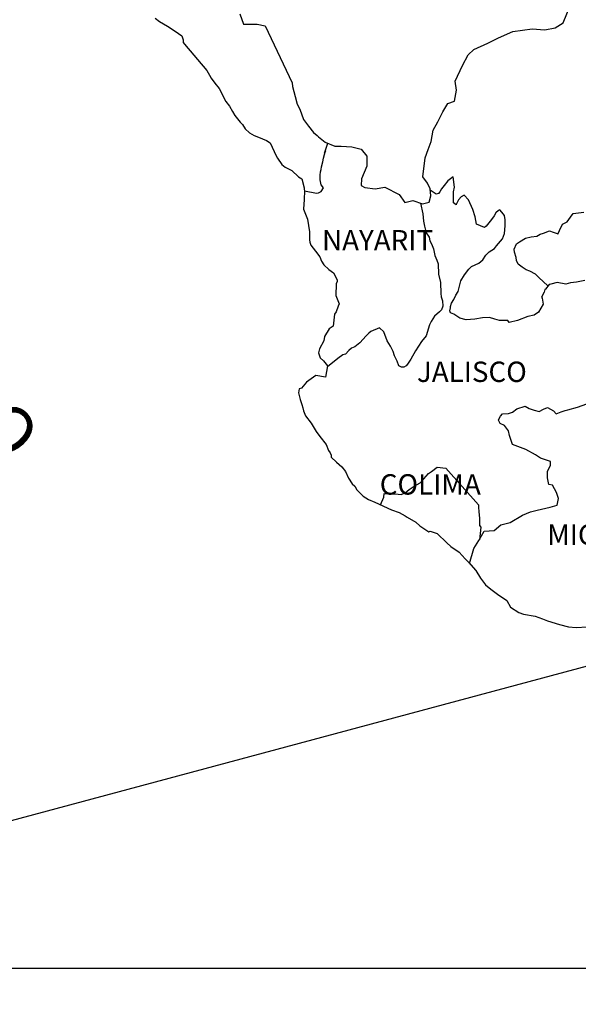
# Model space of a CAD drawing. Units: millimetres. Extents: x 802311 to 803511, y 2121982 to 2122882.
# Drawn here: x 803347 to 803380, y 2122698 to 2122755 of the extents above; entities that cross this region are included whole.
import ezdxf

# ---------------------------------------------------------------- set-up
doc = ezdxf.new("R2010")
doc.units = ezdxf.units.MM
doc.layers.add('Lomo', color=7, linetype='Continuous')
doc.styles.add('ROMANS', font='ROMANS.shx')
picture_1 = doc.add_image_def('image1.jpg', size_in_pixel=(962, 627))

msp = doc.modelspace()

# ---------------------------------------------------------------- linework, layer by layer
at = {"layer": 'Lomo', "color": 5, "linetype": 'Continuous'}
for p, q in [((803355.031, 2122755.57, 2.898), (803355.276, 2122755.372, 2.898)), ((803355.276, 2122755.372, 2.898), (803355.743, 2122755.1, 2.898)), ((803355.743, 2122755.1, 2.898), (803356.207, 2122754.808, 2.898)), ((803356.207, 2122754.808, 2.898), (803356.6, 2122754.536, 2.898)), ((803356.6, 2122754.536, 2.898), (803356.674, 2122754.29, 2.898)), ((803356.674, 2122754.29, 2.898), (803356.674, 2122754.139, 2.898)), ((803356.674, 2122754.139, 2.898), (803356.748, 2122754.042, 2.898)), ((803356.748, 2122754.042, 2.898), (803358.072, 2122752.489, 2.898)), ((803358.072, 2122752.489, 2.898), (803358.223, 2122752.217, 2.898)), ((803358.223, 2122752.217, 2.898), (803358.32, 2122752.046, 2.898)), ((803358.32, 2122752.046, 2.898), (803358.542, 2122751.75, 2.898)), ((803358.542, 2122751.75, 2.898), (803358.784, 2122751.431, 2.898)), ((803358.784, 2122751.431, 2.898), (803359.177, 2122750.665, 2.898)), ((803359.177, 2122750.665, 2.898), (803359.399, 2122750.393, 2.898)), ((803359.399, 2122750.393, 2.898), (803359.574, 2122750.073, 2.898)), ((803359.574, 2122750.073, 2.898), (803359.718, 2122749.852, 2.898)), ((803359.718, 2122749.852, 2.898), (803360.037, 2122749.455, 2.898)), ((803360.037, 2122749.455, 2.898), (803360.162, 2122749.307, 2.898)), ((803360.162, 2122749.307, 2.898), (803360.333, 2122749.062, 2.898)), ((803360.333, 2122749.062, 2.898), (803360.578, 2122748.817, 2.898)), ((803360.578, 2122748.817, 2.898), (803360.847, 2122748.669, 2.898)), ((803360.847, 2122748.669, 2.898), (803361.116, 2122748.568, 2.898)), ((803361.116, 2122748.568, 2.898), (803361.583, 2122748.373, 2.898)), ((803361.583, 2122748.373, 2.898), (803361.805, 2122748.225, 2.898)), ((803361.805, 2122748.225, 2.898), (803362.147, 2122747.459, 2.898)), ((803362.147, 2122747.459, 2.898), (803362.221, 2122747.338, 2.898)), ((803362.221, 2122747.338, 2.898), (803362.49, 2122746.965, 2.898)), ((803362.49, 2122746.965, 2.898), (803362.688, 2122746.794, 2.898)), ((803362.688, 2122746.794, 2.898), (803363.081, 2122746.596, 2.898)), ((803363.081, 2122746.596, 2.898), (803363.475, 2122746.226, 2.898)), ((803363.475, 2122746.226, 2.898), (803363.669, 2122746.105, 2.898)), ((803363.669, 2122746.105, 2.898), (803363.794, 2122745.588, 2.898)), ((803363.794, 2122745.588, 2.898), (803363.794, 2122745.487, 2.898)), ((803363.794, 2122745.487, 2.898), (803363.817, 2122745.413, 2.898)), ((803363.817, 2122745.413, 2.898), (803363.794, 2122744.896, 2.898)), ((803363.817, 2122745.413, 2.898), (803363.817, 2122745.413, 2.898)), ((803363.794, 2122744.896, 2.898), (803363.77, 2122744.328, 2.898)), ((803363.77, 2122744.328, 2.898), (803363.989, 2122743.736, 2.898)), ((803363.989, 2122743.736, 2.898), (803364.113, 2122742.994, 2.898)), ((803364.113, 2122742.994, 2.898), (803364.116, 2122742.527, 2.898)), ((803364.116, 2122742.527, 2.898), (803364.14, 2122742.379, 2.898)), ((803364.14, 2122742.379, 2.898), (803364.19, 2122742.208, 2.898)), ((803364.19, 2122742.208, 2.898), (803364.459, 2122741.862, 2.898)), ((803364.459, 2122741.862, 2.898), (803364.731, 2122741.516, 2.898)), ((803364.731, 2122741.516, 2.898), (803364.829, 2122741.27, 2.898)), ((803364.829, 2122741.27, 2.898), (803364.95, 2122741.048, 2.898)), ((803364.95, 2122741.048, 2.898), (803365.245, 2122740.776, 2.898)), ((803365.245, 2122740.776, 2.898), (803365.538, 2122740.578, 2.898)), ((803365.538, 2122740.578, 2.898), (803365.736, 2122740.158, 2.898)), ((803365.689, 2122739.936, 2.898), (803365.662, 2122739.248, 2.898)), ((803365.736, 2122740.061, 2.898), (803365.689, 2122739.936, 2.898)), ((803365.736, 2122740.158, 2.898), (803365.736, 2122740.061, 2.898)), ((803365.662, 2122739.248, 2.898), (803365.86, 2122738.754, 2.898)), ((803365.86, 2122738.754, 2.898), (803365.81, 2122738.606, 2.898)), ((803365.689, 2122738.287, 2.898), (803365.591, 2122738.135, 2.898)), ((803365.81, 2122738.606, 2.898), (803365.689, 2122738.287, 2.898)), ((803365.591, 2122738.135, 2.898), (803365.517, 2122737.447, 2.898)), ((803365.276, 2122737.272, 2.898), (803365.007, 2122736.828, 2.898)), ((803365.517, 2122737.447, 2.898), (803365.276, 2122737.272, 2.898)), ((803364.956, 2122736.58, 2.898), (803364.711, 2122736.113, 2.898)), ((803365.007, 2122736.828, 2.898), (803364.956, 2122736.58, 2.898)), ((803364.711, 2122736.113, 2.898), (803364.641, 2122735.864, 2.898)), ((803364.641, 2122735.864, 2.898), (803364.738, 2122735.572, 2.898)), ((803364.738, 2122735.572, 2.898), (803364.933, 2122735.397, 2.898)), ((803364.933, 2122735.397, 2.898), (803365.178, 2122735.101, 2.898)), ((803365.178, 2122735.101, 2.898), (803365.057, 2122734.436, 2.898)), ((803363.932, 2122734.137, 2.898), (803363.639, 2122733.791, 2.898)), ((803364.493, 2122734.533, 2.898), (803363.932, 2122734.137, 2.898)), ((803363.932, 2122734.137, 2.898), (803363.932, 2122734.137, 2.898)), ((803365.057, 2122734.436, 2.898), (803364.493, 2122734.533, 2.898)), ((803363.515, 2122733.744, 2.898), (803363.468, 2122733.522, 2.898)), ((803363.468, 2122733.522, 2.898), (803363.565, 2122733.126, 2.898)), ((803363.639, 2122733.791, 2.898), (803363.515, 2122733.744, 2.898)), ((803363.565, 2122733.126, 2.898), (803363.666, 2122732.83, 2.898)), ((803363.666, 2122732.83, 2.898), (803363.713, 2122732.632, 2.898)), ((803363.713, 2122732.632, 2.898), (803363.764, 2122732.46, 2.898)), ((803363.764, 2122732.46, 2.898), (803363.885, 2122732.165, 2.898)), ((803363.885, 2122732.165, 2.898), (803364.204, 2122731.721, 2.898)), ((803364.204, 2122731.721, 2.898), (803364.499, 2122731.227, 2.898)), ((803364.499, 2122731.227, 2.898), (803364.721, 2122730.932, 2.898)), ((803364.721, 2122730.932, 2.898), (803365.091, 2122730.461, 2.898)), ((803365.091, 2122730.461, 2.898), (803365.235, 2122730.118, 2.898)), ((803365.235, 2122730.118, 2.898), (803365.333, 2122729.971, 2.898)), ((803365.333, 2122729.971, 2.898), (803365.383, 2122729.846, 2.898)), ((803365.383, 2122729.846, 2.898), (803365.383, 2122729.722, 2.898)), ((803365.383, 2122729.722, 2.898), (803365.702, 2122729.426, 2.898)), ((803365.702, 2122729.426, 2.898), (803366.021, 2122729.157, 2.898)), ((803366.021, 2122729.157, 2.898), (803366.243, 2122728.885, 2.898)), ((803366.243, 2122728.885, 2.898), (803366.415, 2122728.489, 2.898)), ((803366.415, 2122728.489, 2.898), (803366.636, 2122728.146, 2.898)), ((803366.636, 2122728.146, 2.898), (803366.784, 2122728.022, 2.898)), ((803366.784, 2122728.022, 2.898), (803366.905, 2122727.8, 2.898)), ((803366.905, 2122727.8, 2.898), (803367.275, 2122727.43, 2.898)), ((803367.275, 2122727.43, 2.898), (803367.594, 2122727.232, 2.898)), ((803367.594, 2122727.232, 2.898), (803367.96, 2122727.084, 2.898)), ((803367.96, 2122727.084, 2.898), (803368.941, 2122726.617, 2.898)), ((803368.941, 2122726.617, 2.898), (803369.405, 2122726.469, 2.898)), ((803368.941, 2122726.617, 2.898), (803368.941, 2122726.617, 2.898)), ((803369.405, 2122726.469, 2.898), (803369.751, 2122726.271, 2.898)), ((803369.751, 2122726.271, 2.898), (803369.872, 2122726.201, 2.898)), ((803369.872, 2122726.201, 2.898), (803370.386, 2122725.902, 2.898)), ((803370.386, 2122725.902, 2.898), (803370.608, 2122725.683, 2.898)), ((803370.608, 2122725.683, 2.898), (803371.149, 2122725.337, 2.898)), ((803371.149, 2122725.337, 2.898), (803371.219, 2122725.361, 2.898)), ((803371.219, 2122725.361, 2.898), (803371.639, 2122725.236, 2.898)), ((803371.219, 2122725.361, 2.898), (803371.219, 2122725.361, 2.898)), ((803371.639, 2122725.236, 2.898), (803372.201, 2122724.672, 2.898)), ((803372.201, 2122724.672, 2.898), (803372.446, 2122724.474, 2.898)), ((803372.446, 2122724.474, 2.898), (803372.936, 2122724.131, 2.898)), ((803372.936, 2122724.131, 2.898), (803373.279, 2122723.734, 2.898)), ((803373.279, 2122723.734, 2.898), (803373.477, 2122723.54, 2.898)), ((803373.477, 2122723.54, 2.898), (803373.917, 2122723.046, 2.898)), ((803373.917, 2122723.046, 2.898), (803374.19, 2122722.602, 2.898)), ((803374.19, 2122722.602, 2.898), (803374.485, 2122722.206, 2.898)), ((803374.485, 2122722.206, 2.898), (803374.801, 2122721.96, 2.898)), ((803374.801, 2122721.96, 2.898), (803375.194, 2122721.665, 2.898)), ((803375.194, 2122721.665, 2.898), (803375.735, 2122721.295, 2.898)), ((803375.735, 2122721.295, 2.898), (803375.957, 2122720.899, 2.898)), ((803375.957, 2122720.899, 2.898), (803376.448, 2122720.579, 2.898)), ((803376.448, 2122720.579, 2.898), (803376.716, 2122720.482, 2.898)), ((803376.716, 2122720.482, 2.898), (803377.402, 2122720.358, 2.898)), ((803377.402, 2122720.358, 2.898), (803377.842, 2122720.21, 2.898)), ((803377.842, 2122720.21, 2.898), (803378.138, 2122720.089, 2.898)), ((803378.138, 2122720.089, 2.898), (803378.85, 2122719.867, 2.898)), ((803378.85, 2122719.867, 2.898), (803379.364, 2122719.743, 2.898)), ((803379.364, 2122719.743, 2.898), (803379.828, 2122719.696, 2.898)), ((803379.828, 2122719.696, 2.898), (803380.466, 2122719.743, 2.898))]:
    msp.add_line(p, q, dxfattribs=at)
at = {"layer": 'Lomo', "color": 7, "linetype": 'Continuous'}
for p, q in [((803372.039, 2122745.719, 2.898), (803371.891, 2122745.521, 2.898)), ((803372.261, 2122745.988, 2.898), (803372.039, 2122745.719, 2.898)), ((803372.58, 2122746.236, 2.898), (803372.261, 2122745.988, 2.898)), ((803372.654, 2122745.618, 2.898), (803372.58, 2122746.236, 2.898)), ((803371.572, 2122745.201, 2.898), (803371.233, 2122745.45, 2.898)), ((803371.72, 2122745.248, 2.898), (803371.572, 2122745.201, 2.898)), ((803371.794, 2122745.349, 2.898), (803371.72, 2122745.248, 2.898)), ((803371.891, 2122745.521, 2.898), (803371.794, 2122745.349, 2.898)), ((803372.604, 2122745.349, 2.898), (803372.654, 2122745.618, 2.898)), ((803372.604, 2122745.101, 2.898), (803372.604, 2122745.349, 2.898)), ((803372.604, 2122744.708, 2.898), (803372.604, 2122745.101, 2.898)), ((803373.219, 2122745.151, 2.898), (803373.047, 2122745.05, 2.898)), ((803373.491, 2122744.879, 2.898), (803373.219, 2122745.151, 2.898)), ((803372.752, 2122744.583, 2.898), (803372.604, 2122744.708, 2.898)), ((803372.899, 2122744.879, 2.898), (803372.752, 2122744.607, 2.898)), ((803372.752, 2122744.607, 2.898), (803372.752, 2122744.583, 2.898)), ((803373.047, 2122745.05, 2.898), (803372.899, 2122744.879, 2.898)), ((803373.736, 2122744.311, 2.898), (803373.491, 2122744.879, 2.898)), ((803373.881, 2122743.868, 2.898), (803373.736, 2122744.311, 2.898)), ((803374.989, 2122743.938, 2.898), (803374.838, 2122743.716, 2.898)), ((803375.087, 2122744.109, 2.898), (803374.989, 2122743.938, 2.898)), ((803375.258, 2122744.257, 2.898), (803375.087, 2122744.109, 2.898)), ((803375.332, 2122744.284, 2.898), (803375.258, 2122744.257, 2.898)), ((803375.453, 2122744.16, 2.898), (803375.332, 2122744.284, 2.898)), ((803375.601, 2122743.962, 2.898), (803375.453, 2122744.16, 2.898)), ((803375.651, 2122743.693, 2.898), (803375.601, 2122743.962, 2.898)), ((803373.958, 2122743.448, 2.898), (803373.881, 2122743.868, 2.898)), ((803374.425, 2122743.249, 2.898), (803373.958, 2122743.448, 2.898)), ((803374.838, 2122743.716, 2.898), (803374.522, 2122743.323, 2.898)), ((803375.651, 2122743.347, 2.898), (803375.651, 2122743.693, 2.898)), ((803374.522, 2122743.323, 2.898), (803374.425, 2122743.249, 2.898)), ((803375.48, 2122742.581, 2.898), (803375.604, 2122742.903, 2.898)), ((803375.604, 2122742.903, 2.898), (803375.651, 2122743.347, 2.898)), ((803375.137, 2122742.164, 2.898), (803375.48, 2122742.581, 2.898)), ((803374.327, 2122741.351, 2.898), (803374.499, 2122741.623, 2.898)), ((803374.499, 2122741.623, 2.898), (803374.694, 2122741.821, 2.898)), ((803374.694, 2122741.821, 2.898), (803375.013, 2122742.016, 2.898)), ((803375.013, 2122742.016, 2.898), (803375.137, 2122742.164, 2.898)), ((803373.665, 2122740.958, 2.898), (803374.082, 2122741.156, 2.898)), ((803374.082, 2122741.156, 2.898), (803374.327, 2122741.351, 2.898)), ((803373.027, 2122740.098, 2.898), (803373.245, 2122740.467, 2.898)), ((803373.245, 2122740.467, 2.898), (803373.494, 2122740.786, 2.898)), ((803373.494, 2122740.786, 2.898), (803373.665, 2122740.958, 2.898)), ((803372.879, 2122739.479, 2.898), (803373.027, 2122740.098, 2.898)), ((803378.232, 2122739.893, 2.898), (803378.013, 2122739.62, 2.898)), ((803378.329, 2122739.916, 2.898), (803378.232, 2122739.893, 2.898)), ((803378.699, 2122740.014, 2.898), (803378.329, 2122739.916, 2.898)), ((803379.213, 2122739.916, 2.898), (803378.699, 2122740.014, 2.898)), ((803379.485, 2122739.99, 2.898), (803379.213, 2122739.916, 2.898)), ((803379.851, 2122740.037, 2.898), (803379.485, 2122739.99, 2.898)), ((803380.345, 2122740.135, 2.898), (803379.851, 2122740.037, 2.898)), ((803372.731, 2122739.258, 2.898), (803372.879, 2122739.479, 2.898)), ((803377.936, 2122739.449, 2.898), (803377.792, 2122739.153, 2.898)), ((803377.986, 2122739.597, 2.898), (803377.936, 2122739.449, 2.898)), ((803378.013, 2122739.62, 2.898), (803377.986, 2122739.597, 2.898)), ((803372.412, 2122738.592, 2.898), (803372.486, 2122738.791, 2.898)), ((803372.486, 2122738.791, 2.898), (803372.61, 2122739.012, 2.898)), ((803372.61, 2122739.012, 2.898), (803372.731, 2122739.258, 2.898)), ((803377.889, 2122738.733, 2.898), (803377.597, 2122738.266, 2.898)), ((803377.792, 2122739.153, 2.898), (803377.815, 2122739.08, 2.898)), ((803377.815, 2122739.08, 2.898), (803377.889, 2122738.733, 2.898)), ((803372.389, 2122738.347, 2.898), (803372.412, 2122738.522, 2.898)), ((803372.412, 2122738.223, 2.898), (803372.389, 2122738.347, 2.898)), ((803372.412, 2122738.522, 2.898), (803372.412, 2122738.592, 2.898)), ((803372.61, 2122738.152, 2.898), (803372.412, 2122738.223, 2.898)), ((803372.98, 2122737.904, 2.898), (803372.61, 2122738.152, 2.898)), ((803377.597, 2122738.266, 2.898), (803377.348, 2122738.095, 2.898)), ((803373.346, 2122737.806, 2.898), (803372.98, 2122737.904, 2.898)), ((803373.864, 2122737.853, 2.898), (803373.346, 2122737.806, 2.898)), ((803374.304, 2122737.927, 2.898), (803373.864, 2122737.853, 2.898)), ((803374.721, 2122737.951, 2.898), (803374.304, 2122737.927, 2.898)), ((803375.04, 2122737.85, 2.898), (803374.721, 2122737.951, 2.898)), ((803375.312, 2122737.776, 2.898), (803375.04, 2122737.85, 2.898)), ((803375.802, 2122737.776, 2.898), (803375.312, 2122737.776, 2.898)), ((803375.802, 2122737.776, 2.898), (803375.802, 2122737.776, 2.898)), ((803375.876, 2122737.652, 2.898), (803375.802, 2122737.776, 2.898)), ((803376.367, 2122737.776, 2.898), (803375.876, 2122737.652, 2.898)), ((803376.982, 2122737.998, 2.898), (803376.367, 2122737.776, 2.898)), ((803377.348, 2122738.095, 2.898), (803376.982, 2122737.998, 2.898)), ((803375.829, 2122732.302, 2.898), (803376.078, 2122732.376, 2.898)), ((803376.078, 2122732.376, 2.898), (803376.323, 2122732.575, 2.898)), ((803376.323, 2122732.575, 2.898), (803376.814, 2122732.722, 2.898)), ((803376.814, 2122732.722, 2.898), (803377.059, 2122732.598, 2.898)), ((803377.059, 2122732.598, 2.898), (803377.351, 2122732.497, 2.898)), ((803377.351, 2122732.497, 2.898), (803377.647, 2122732.423, 2.898)), ((803377.647, 2122732.423, 2.898), (803377.896, 2122732.548, 2.898)), ((803377.896, 2122732.548, 2.898), (803378.138, 2122732.645, 2.898)), ((803378.138, 2122732.645, 2.898), (803378.484, 2122732.447, 2.898)), ((803378.484, 2122732.447, 2.898), (803378.655, 2122732.276, 2.898)), ((803378.655, 2122732.276, 2.898), (803378.951, 2122732.396, 2.898)), ((803378.951, 2122732.396, 2.898), (803379.173, 2122732.47, 2.898)), ((803379.173, 2122732.47, 2.898), (803379.341, 2122732.521, 2.898)), ((803379.341, 2122732.521, 2.898), (803379.908, 2122732.669, 2.898)), ((803379.908, 2122732.669, 2.898), (803380.446, 2122732.864, 2.898)), ((803375.241, 2122731.909, 2.898), (803375.292, 2122732.007, 2.898)), ((803375.342, 2122731.711, 2.898), (803375.241, 2122731.909, 2.898)), ((803375.292, 2122732.007, 2.898), (803375.366, 2122732.131, 2.898)), ((803375.366, 2122732.131, 2.898), (803375.487, 2122732.279, 2.898)), ((803375.487, 2122732.279, 2.898), (803375.829, 2122732.302, 2.898)), ((803375.611, 2122731.587, 2.898), (803375.342, 2122731.711, 2.898)), ((803375.833, 2122731.268, 2.898), (803375.611, 2122731.587, 2.898)), ((803375.907, 2122730.999, 2.898), (803375.833, 2122731.268, 2.898)), ((803376.078, 2122730.478, 2.898), (803375.907, 2122730.999, 2.898)), ((803376.864, 2122730.182, 2.898), (803376.078, 2122730.478, 2.898)), ((803377.429, 2122729.86, 2.898), (803376.864, 2122730.182, 2.898)), ((803377.724, 2122729.661, 2.898), (803377.429, 2122729.86, 2.898)), ((803378.312, 2122729.463, 2.898), (803377.724, 2122729.661, 2.898)), ((803378.312, 2122729.245, 2.898), (803378.312, 2122729.463, 2.898)), ((803371.119, 2122728.761, 2.898), (803371.293, 2122728.885, 2.898)), ((803371.293, 2122728.885, 2.898), (803371.636, 2122729.131, 2.898)), ((803371.636, 2122729.131, 2.898), (803372.15, 2122729.08, 2.898)), ((803372.15, 2122729.08, 2.898), (803374.069, 2122726.91, 2.898)), ((803378.141, 2122728.872, 2.898), (803378.312, 2122729.245, 2.898)), ((803378.141, 2122728.506, 2.898), (803378.141, 2122728.872, 2.898)), ((803370.628, 2122728.22, 2.898), (803370.85, 2122728.442, 2.898)), ((803370.85, 2122728.442, 2.898), (803371.119, 2122728.761, 2.898)), ((803378.215, 2122728.109, 2.898), (803378.141, 2122728.506, 2.898)), ((803369.744, 2122727.629, 2.898), (803369.99, 2122727.827, 2.898)), ((803369.99, 2122727.827, 2.898), (803370.285, 2122728.025, 2.898)), ((803370.285, 2122728.025, 2.898), (803370.628, 2122728.22, 2.898)), ((803378.437, 2122728.086, 2.898), (803378.215, 2122728.109, 2.898)), ((803378.658, 2122727.639, 2.898), (803378.437, 2122728.086, 2.898)), ((803368.3, 2122726.923, 2.898), (803368.494, 2122727.36, 2.898)), ((803368.494, 2122727.36, 2.898), (803368.518, 2122727.582, 2.898)), ((803368.518, 2122727.582, 2.898), (803368.837, 2122727.558, 2.898)), ((803368.837, 2122727.558, 2.898), (803369.156, 2122727.558, 2.898)), ((803369.156, 2122727.558, 2.898), (803369.523, 2122727.531, 2.898)), ((803369.523, 2122727.531, 2.898), (803369.744, 2122727.629, 2.898)), ((803378.783, 2122727.296, 2.898), (803378.658, 2122727.639, 2.898)), ((803378.709, 2122726.9, 2.898), (803378.783, 2122727.296, 2.898)), ((803374.069, 2122726.91, 2.898), (803374.069, 2122726.735, 2.898)), ((803374.069, 2122726.735, 2.898), (803374.092, 2122726.54, 2.898)), ((803377.136, 2122726.51, 2.898), (803377.529, 2122726.607, 2.898)), ((803377.529, 2122726.607, 2.898), (803378.289, 2122726.779, 2.898)), ((803378.289, 2122726.779, 2.898), (803378.709, 2122726.9, 2.898)), ((803374.092, 2122726.54, 2.898), (803374.116, 2122726.291, 2.898)), ((803374.116, 2122726.291, 2.898), (803374.139, 2122726.144, 2.898)), ((803374.139, 2122726.144, 2.898), (803374.139, 2122726.046, 2.898)), ((803374.139, 2122726.046, 2.898), (803374.139, 2122725.7, 2.898)), ((803375.933, 2122725.871, 2.898), (803376.669, 2122726.312, 2.898)), ((803376.669, 2122726.312, 2.898), (803377.136, 2122726.51, 2.898)), ((803374.217, 2122725.603, 2.898), (803374.122, 2122724.867, 2.898)), ((803374.139, 2122725.7, 2.898), (803374.217, 2122725.603, 2.898)), ((803374.411, 2122725.377, 2.898), (803375.003, 2122725.404, 2.898)), ((803375.003, 2122725.404, 2.898), (803375.393, 2122725.747, 2.898)), ((803375.393, 2122725.747, 2.898), (803375.933, 2122725.871, 2.898)), ((803373.8, 2122724.346, 2.898), (803374.092, 2122724.813, 2.898)), ((803374.092, 2122724.813, 2.898), (803374.411, 2122725.377, 2.898)), ((803373.538, 2122723.469, 2.898), (803373.8, 2122724.346, 2.898))]:
    msp.add_line(p, q, dxfattribs=at)
at = {"layer": 'Lomo', "color": 0}
msp.add_line((803410.308, 2122725.418, 2.898), (803314.171, 2122699.636), dxfattribs=at)
at = {"layer": 'Lomo', "color": 7, "linetype": 'Continuous', "elevation": 2.898}
for points in [[(803360, 2122755.819), (803360.222, 2122755.224), (803361.032, 2122755.224), (803361.499, 2122755.127), (803363.098, 2122751.77), (803363.122, 2122751.548), (803363.27, 2122750.957), (803363.394, 2122750.514), (803363.538, 2122750.218), (803363.76, 2122749.6), (803364.056, 2122749.207), (803364.352, 2122748.837), (803364.573, 2122748.662), (803364.647, 2122748.588), (803365.04, 2122748.269), (803365.605, 2122748.044), (803365.971, 2122748.044), (803366.609, 2122747.994), (803367.154, 2122747.869), (803367.497, 2122747.449), (803367.497, 2122746.858), (803367.177, 2122746.119), (803367.154, 2122745.726), (803367.376, 2122745.601), (803367.987, 2122745.527), (803368.552, 2122745.625), (803369.388, 2122745.181), (803369.731, 2122744.711), (803370.198, 2122744.832), (803370.762, 2122744.637), (803371.156, 2122744.734), (803371.253, 2122745.104), (803371.229, 2122745.521), (803371.058, 2122745.867), (803370.786, 2122746.236), (803370.934, 2122747.348), (803371.105, 2122747.839), (803371.277, 2122748.309), (803371.401, 2122748.975), (803371.67, 2122749.465), (803371.962, 2122750.057), (803372.258, 2122750.547), (803372.651, 2122750.695), (803372.772, 2122751.337), (803372.698, 2122751.854), (803373.138, 2122752.792), (803373.461, 2122753.407), (803373.803, 2122753.726), (803374.613, 2122754.095), (803375.251, 2122754.415), (803376.085, 2122754.784), (803377.237, 2122754.952), (803377.976, 2122754.878), (803378.588, 2122754.999), (803379.055, 2122755.295), (803379.448, 2122756.256)], [(803363.817, 2122745.413), (803364.526, 2122745.262), (803364.651, 2122745.285), (803364.798, 2122745.359), (803364.943, 2122745.581), (803364.795, 2122745.752), (803364.748, 2122746.048), (803364.748, 2122746.32), (803364.772, 2122746.519), (803364.795, 2122746.666), (803364.819, 2122746.814), (803364.896, 2122747.11), (803364.943, 2122747.332), (803365.064, 2122747.752), (803364.99, 2122747.627), (803365.188, 2122748.209)], [(803370.648, 2122744.677), (803370.789, 2122744.046), (803370.836, 2122743.626), (803370.887, 2122743.33), (803370.984, 2122742.933), (803371.159, 2122742.688), (803371.206, 2122742.466), (803371.307, 2122742.292), (803371.428, 2122741.999), (803371.502, 2122741.603), (803371.626, 2122741.331), (803371.7, 2122741.109), (803371.723, 2122740.494), (803371.824, 2122740), (803371.848, 2122739.358), (803371.871, 2122739.16), (803371.945, 2122738.938), (803371.972, 2122738.619), (803371.898, 2122738.397), (803371.774, 2122738.273), (803371.481, 2122738.031), (803371.287, 2122737.709), (803371.186, 2122737.514), (803370.991, 2122736.872), (803370.722, 2122736.526), (803370.353, 2122735.985), (803370.084, 2122735.491), (803369.889, 2122735.195), (803369.812, 2122735.098), (803369.667, 2122735.024), (803369.543, 2122735.024), (803369.371, 2122735.098), (803369.274, 2122735.37), (803369.126, 2122735.689), (803369.052, 2122735.938), (803368.877, 2122736.257), (803368.683, 2122736.58), (803368.484, 2122737.097), (803368.239, 2122737.346), (803367.725, 2122737.124), (803367.601, 2122737.023), (803367.456, 2122736.875), (803367.087, 2122736.459), (803366.794, 2122736.213), (803366.596, 2122736.14), (803366.425, 2122736.015), (803366.226, 2122735.793), (803366.082, 2122735.746), (803365.786, 2122735.525), (803365.168, 2122735.044)], [(803378.165, 2122739.809), (803377.617, 2122740.313), (803377.422, 2122740.508), (803377.103, 2122740.682), (803376.881, 2122740.756), (803376.636, 2122740.904), (803376.414, 2122741.079), (803376.317, 2122741.3), (803376.29, 2122741.472), (803376.192, 2122741.794), (803376.169, 2122741.966), (803376.313, 2122742.285), (803376.364, 2122742.335), (803376.488, 2122742.409), (803376.831, 2122742.628), (803377.173, 2122742.705), (803377.516, 2122742.728), (803377.714, 2122742.849), (803377.909, 2122742.923), (803378.255, 2122743.048), (803378.474, 2122742.974), (803378.699, 2122742.896), (803378.746, 2122742.849), (803378.843, 2122743.071), (803379.015, 2122743.441), (803379.287, 2122743.585), (803379.482, 2122743.857), (803379.653, 2122744.079), (803380.268, 2122744.153)]]:
    msp.add_lwpolyline(points, dxfattribs=at)

# ---------------------------------------------------------------- texts
at = {"layer": 'Lomo', "color": 7, "style": 'ROMANS'}
for s, p in [('JALISCO', (803370.443, 2122734.152, 1.739)), ('MICHOACÁN', (803378.119, 2122724.562, 2.898))]:
    msp.add_text(s, height=1.2, dxfattribs=at).set_placement(p)
at = {"layer": 'Lomo', "color": 7, "insert": (803337.388, 2122743.551, 2.898), "char_height": 2.8, "width": 43.96335, "attachment_point": 2, "rotation": 311.77865, "style": 'ROMANS'}
msp.add_mtext('\\fArial|b0|i0|c0|p34;OCEANO PACÍFICO', dxfattribs=at)
at = {"layer": 'Lomo', "color": 7, "char_height": 1.2, "width": 6.0312, "attachment_point": 1, "style": 'ROMANS'}
for s, insert in [('\\fArial|b0|i0|c0|p34;NAYARIT', (803364.852, 2122743.097, 2.898)), ('{\\fArial|b0|i0|c0|p34;COLIMA}', (803368.253, 2122728.721, 2.898))]:
    msp.add_mtext(s, dxfattribs=dict(at, insert=insert))

# ---------------------------------------------------------------- referenced raster images: frames only (the image files are external)
image = msp.add_image(picture_1, insert=(803314.171, 2122608.521), size_in_units=(139.798, 91.116))
image.dxf.flags = 7

doc.saveas('drawing.dxf')
